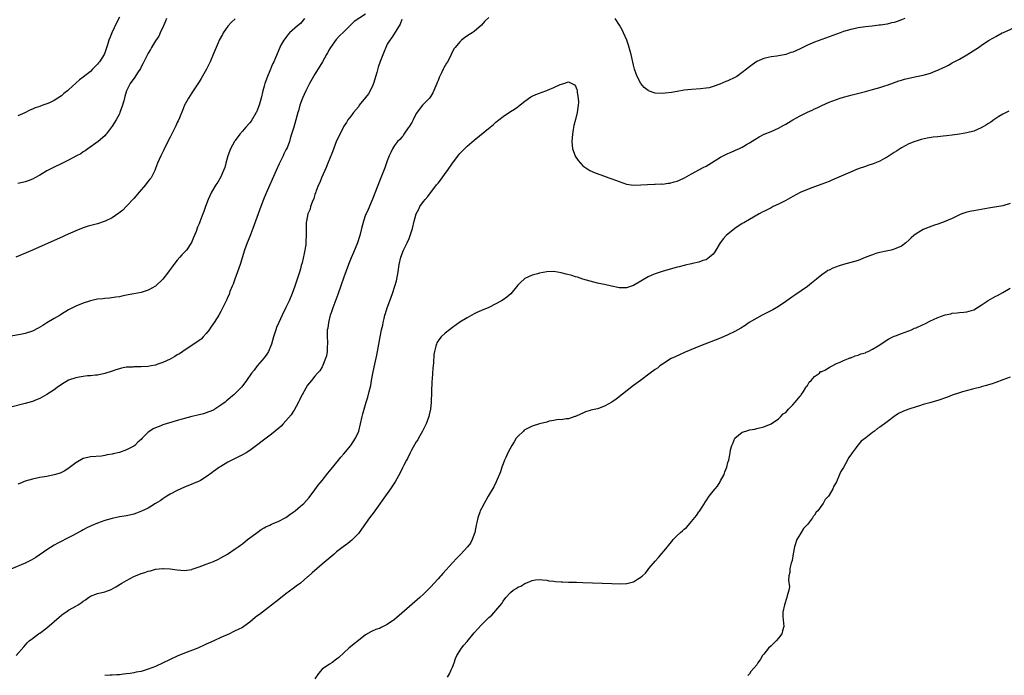
# Model space of a CAD drawing. Units: inches. Extents: x 2610000 to 2613000, y 1530000 to 1533000.
# Drawn here: x 2612559 to 2612831, y 1532650 to 1532831 of the extents above; entities that cross this region are included whole.
import ezdxf

# ---------------------------------------------------------------- set-up
doc = ezdxf.new("R2010")
doc.units = ezdxf.units.IN
doc.header["$MEASUREMENT"] = 0
doc.layers.add('LD26101530_10ft', color=53, linetype='Continuous')

msp = doc.modelspace()

# ---------------------------------------------------------------- linework, layer by layer
at = {"layer": 'LD26101530_10ft'}
for points, elevation in [([(2612655, 1532832.18), (2612651.81, 1532830.19), (2612651, 1532829.31), (2612650.65, 1532829), (2612649, 1532827.35), (2612647.8, 1532826.2), (2612646.83, 1532825.17), (2612645.29, 1532823), (2612645, 1532822.51), (2612644.47, 1532821.53), (2612644.22, 1532821), (2612643.11, 1532819), (2612641, 1532815.59), (2612640.65, 1532815), (2612639.52, 1532813), (2612638.47, 1532811), (2612638.02, 1532809.98), (2612637.54, 1532809), (2612636.8, 1532807), (2612636.48, 1532805.52), (2612636.28, 1532805), (2612635.97, 1532803.97), (2612635.76, 1532803), (2612635.15, 1532801), (2612635, 1532800.45), (2612634.55, 1532799), (2612634.15, 1532797.85), (2612633.94, 1532797), (2612633.31, 1532795.3), (2612633.17, 1532795), (2612633, 1532794.66), (2612632.42, 1532793.58), (2612632.22, 1532793), (2612631.53, 1532791.53), (2612631.17, 1532790.83), (2612630.34, 1532789), (2612627.47, 1532782.53), (2612626.82, 1532781), (2612626.03, 1532779), (2612623.84, 1532773), (2612623, 1532770.78), (2612622.29, 1532769), (2612621.56, 1532767), (2612620.37, 1532763), (2612620.03, 1532761.97), (2612618.86, 1532759), (2612618.43, 1532757.57), (2612618.14, 1532757), (2612617.53, 1532755.53), (2612617.28, 1532754.72), (2612617, 1532754.11), (2612616.68, 1532753.32), (2612616.46, 1532753), (2612615.92, 1532751.92), (2612615, 1532750.01), (2612614.47, 1532749), (2612613.2, 1532747), (2612612.28, 1532745.72), (2612611.79, 1532745), (2612611, 1532743.99), (2612610.11, 1532743), (2612609.57, 1532742.43), (2612609, 1532742.04), (2612608.42, 1532741.58), (2612606.02, 1532740.02), (2612604.53, 1532739), (2612603.64, 1532738.36), (2612603, 1532738.02), (2612602.36, 1532737.64), (2612601, 1532736.86), (2612599, 1532735.9), (2612597.38, 1532735.38), (2612597, 1532735.24), (2612595.75, 1532735), (2612595, 1532734.87), (2612593, 1532734.75), (2612591.25, 1532734.75), (2612591, 1532734.73), (2612590.69, 1532734.69), (2612589, 1532734.63), (2612587.58, 1532734.42), (2612587, 1532734.22), (2612586.04, 1532733.96), (2612585, 1532733.53), (2612583, 1532732.86), (2612581, 1532732.44), (2612580.41, 1532732.41), (2612579, 1532732.25), (2612578.23, 1532732.23), (2612577, 1532732.1), (2612575.92, 1532731.93), (2612575, 1532731.74), (2612573, 1532731.05), (2612571, 1532729.82), (2612569.8, 1532729), (2612569, 1532728.39), (2612567, 1532727.08), (2612565, 1532726), (2612564.3, 1532725.7), (2612563, 1532725.2), (2612561, 1532724.58), (2612557, 1532723.62)], 7810), ([(2612689, 1532831.27), (2612687.83, 1532830.17), (2612687, 1532829.19), (2612685, 1532827.42), (2612684.4, 1532827), (2612683.53, 1532826.47), (2612682.33, 1532825.67), (2612681.49, 1532825), (2612681, 1532824.59), (2612679.7, 1532823), (2612679.4, 1532822.6), (2612678.6, 1532821), (2612678.24, 1532820.24), (2612677.58, 1532819), (2612677.34, 1532818.66), (2612677, 1532818.05), (2612676.6, 1532817.4), (2612676.45, 1532817), (2612675.99, 1532815.99), (2612675.32, 1532814.68), (2612675, 1532813.9), (2612674.73, 1532813.27), (2612674.63, 1532813), (2612673.55, 1532810.45), (2612673, 1532809.53), (2612672.79, 1532809.21), (2612672.62, 1532809), (2612671, 1532807.33), (2612670.72, 1532807), (2612669, 1532804.78), (2612668.09, 1532803), (2612667.74, 1532802.26), (2612666.93, 1532801), (2612666.75, 1532800.75), (2612665.6, 1532799), (2612665.39, 1532798.61), (2612665, 1532798.22), (2612664.43, 1532797.57), (2612663.84, 1532797), (2612663, 1532795.86), (2612662.43, 1532795), (2612662, 1532794), (2612661.55, 1532793), (2612661, 1532791.62), (2612660.31, 1532789.69), (2612659, 1532786.46), (2612656.93, 1532781.07), (2612655.74, 1532778.26), (2612655.11, 1532777), (2612655, 1532776.72), (2612654.39, 1532775), (2612653.89, 1532773), (2612653.41, 1532771), (2612652.76, 1532769), (2612651.66, 1532766.34), (2612651, 1532764.9), (2612650.27, 1532763), (2612649, 1532759.54), (2612647.3, 1532754.7), (2612645.93, 1532751), (2612645.36, 1532749.36), (2612645.25, 1532749), (2612644.72, 1532747), (2612644.53, 1532745.47), (2612644.42, 1532745), (2612644.39, 1532744.39), (2612644.39, 1532743), (2612644.48, 1532741.52), (2612644.48, 1532741), (2612644.43, 1532740.43), (2612644.42, 1532739), (2612644.22, 1532737.78), (2612643.97, 1532737), (2612643.1, 1532734.9), (2612643, 1532734.72), (2612642.32, 1532733.68), (2612641.74, 1532733), (2612641, 1532732.19), (2612640.09, 1532731), (2612639, 1532729.69), (2612637, 1532726.19), (2612636.63, 1532725.37), (2612636.45, 1532725), (2612635.78, 1532723.78), (2612635.26, 1532722.74), (2612635, 1532722.39), (2612634.48, 1532721.52), (2612633, 1532719.8), (2612632.23, 1532719), (2612631.65, 1532718.35), (2612631, 1532717.83), (2612630.04, 1532717), (2612629, 1532716.15), (2612623, 1532711.65), (2612621.98, 1532711), (2612621, 1532710.41), (2612620.04, 1532709.96), (2612617, 1532708.39), (2612615, 1532707.23), (2612614.64, 1532707), (2612613, 1532705.86), (2612612.52, 1532705.48), (2612611, 1532704.35), (2612609.37, 1532703.37), (2612609, 1532703.13), (2612607.52, 1532702.48), (2612605, 1532701.46), (2612603, 1532700.53), (2612601, 1532699.52), (2612600.08, 1532699), (2612599, 1532698.31), (2612598.25, 1532697.75), (2612597, 1532696.94), (2612595, 1532695.73), (2612593.16, 1532694.84), (2612591.72, 1532694.28), (2612591, 1532694.04), (2612589, 1532693.6), (2612587, 1532693.29), (2612585, 1532692.86), (2612583, 1532692.27), (2612581, 1532691.56), (2612579.2, 1532690.8), (2612577.84, 1532690.16), (2612577, 1532689.67), (2612576.53, 1532689.47), (2612575, 1532688.6), (2612574.11, 1532688.11), (2612571.91, 1532687), (2612571.3, 1532686.7), (2612569.98, 1532686.02), (2612569, 1532685.47), (2612567, 1532684.22), (2612563.91, 1532682.09), (2612562.66, 1532681.34), (2612561, 1532680.48), (2612557, 1532678.83)], 7790), ([(2612587, 1532831.33), (2612586.21, 1532829.79), (2612584.94, 1532827), (2612584.35, 1532825.65), (2612584.1, 1532825), (2612583.72, 1532823.72), (2612583.35, 1532822.65), (2612583, 1532821.47), (2612582.81, 1532821), (2612581.52, 1532819), (2612581.25, 1532818.75), (2612581, 1532818.4), (2612580.29, 1532817.71), (2612579.62, 1532817), (2612579, 1532816.39), (2612577, 1532814.8), (2612575.95, 1532814.05), (2612573, 1532811.3), (2612572.66, 1532811), (2612571.71, 1532810.29), (2612571, 1532809.61), (2612569, 1532808.31), (2612567.68, 1532807.68), (2612567, 1532807.39), (2612565.91, 1532807), (2612565, 1532806.68), (2612563.71, 1532806.29), (2612563, 1532805.94), (2612562.31, 1532805.69), (2612560.94, 1532804.95), (2612559, 1532804.14)], 7850), ([(2612638.14, 1532831), (2612637, 1532829.64), (2612636.21, 1532829), (2612633.96, 1532827), (2612633.55, 1532826.45), (2612633, 1532825.78), (2612632.67, 1532825.33), (2612632.4, 1532825), (2612631.59, 1532823.59), (2612631.27, 1532823), (2612630.15, 1532820.15), (2612629.67, 1532819), (2612629.42, 1532818.58), (2612629, 1532817.71), (2612628.79, 1532817.22), (2612628.72, 1532817), (2612628.56, 1532816.56), (2612627.91, 1532815), (2612627.21, 1532813), (2612627, 1532812.33), (2612626.63, 1532811), (2612626.13, 1532809), (2612625.58, 1532807), (2612625.44, 1532806.56), (2612624.86, 1532805.14), (2612624.79, 1532805), (2612623.36, 1532802.64), (2612623, 1532802.17), (2612621.96, 1532801), (2612621, 1532799.82), (2612620.23, 1532799), (2612619, 1532797.26), (2612618.88, 1532797.12), (2612618.79, 1532797), (2612617.7, 1532795), (2612616.95, 1532793.05), (2612616.42, 1532791), (2612616.15, 1532789.85), (2612615.8, 1532789), (2612615, 1532787.2), (2612614.23, 1532785.77), (2612613.67, 1532785), (2612612.49, 1532783), (2612612.01, 1532781.99), (2612611.5, 1532781), (2612610.76, 1532779), (2612610.33, 1532777.67), (2612610.07, 1532777), (2612609.5, 1532775.5), (2612609.2, 1532774.8), (2612609, 1532774.25), (2612608.62, 1532773.38), (2612608.18, 1532772.18), (2612607.5, 1532770.5), (2612606.94, 1532769.06), (2612605.52, 1532767), (2612605, 1532766.42), (2612604.27, 1532765.73), (2612603.66, 1532765), (2612603, 1532764.26), (2612602.02, 1532763), (2612601.59, 1532762.41), (2612600.76, 1532761.24), (2612600.6, 1532761), (2612599.03, 1532758.97), (2612597, 1532757.07), (2612595, 1532755.94), (2612593, 1532755.31), (2612591, 1532754.89), (2612589.39, 1532754.61), (2612589, 1532754.51), (2612587.71, 1532754.29), (2612587, 1532754.12), (2612586.03, 1532753.97), (2612584.25, 1532753.75), (2612583, 1532753.66), (2612582.43, 1532753.57), (2612581, 1532753.41), (2612579, 1532752.98), (2612577, 1532752.31), (2612575, 1532751.5), (2612573, 1532750.49), (2612571, 1532749.27), (2612570.61, 1532749), (2612569, 1532748.08), (2612567, 1532746.9), (2612565.88, 1532746.12), (2612564.59, 1532745.41), (2612563, 1532744.62), (2612561, 1532743.98), (2612559.7, 1532743.7), (2612557, 1532743.21)], 7820), ([(2612619, 1532830.9), (2612617.98, 1532830.02), (2612617, 1532828.91), (2612615.69, 1532827), (2612615.44, 1532826.56), (2612614.6, 1532825), (2612614.27, 1532824.27), (2612613.71, 1532823), (2612612.95, 1532821.05), (2612612.09, 1532819), (2612611.75, 1532818.25), (2612611.08, 1532817), (2612609.6, 1532814.4), (2612609, 1532813.46), (2612608.83, 1532813.17), (2612607, 1532810.42), (2612606.09, 1532809), (2612605.01, 1532807), (2612604.41, 1532805.59), (2612603.59, 1532803.59), (2612603.26, 1532802.74), (2612603, 1532802.22), (2612602.63, 1532801.37), (2612601.84, 1532799.84), (2612601.29, 1532798.71), (2612601, 1532798.22), (2612600.6, 1532797.4), (2612599.26, 1532794.74), (2612598.63, 1532793.37), (2612598.45, 1532793), (2612597.56, 1532791), (2612597, 1532789.56), (2612596.77, 1532789), (2612595.74, 1532787), (2612595.41, 1532786.59), (2612595, 1532786), (2612594.23, 1532785), (2612592.49, 1532783), (2612591, 1532781.22), (2612589, 1532779.1), (2612587.94, 1532778.06), (2612586.83, 1532777.17), (2612585, 1532775.93), (2612583.04, 1532774.96), (2612581, 1532774.26), (2612578.42, 1532773.58), (2612577, 1532773.13), (2612575, 1532772.35), (2612572.05, 1532771), (2612571.32, 1532770.68), (2612569, 1532769.69), (2612563, 1532767), (2612558.42, 1532765)], 7830), ([(2612558.53, 1532655), (2612560.65, 1532657.35), (2612561.56, 1532658.44), (2612562.1, 1532659), (2612563, 1532659.65), (2612564.7, 1532661), (2612565, 1532661.18), (2612567, 1532662.67), (2612569, 1532664.35), (2612570.4, 1532665.6), (2612571, 1532666.11), (2612571.51, 1532666.49), (2612572.21, 1532667), (2612573, 1532667.48), (2612574.18, 1532668.18), (2612575, 1532668.64), (2612575.58, 1532669), (2612576.47, 1532669.53), (2612577, 1532670.01), (2612577.65, 1532670.35), (2612578.44, 1532671), (2612579, 1532671.42), (2612581, 1532672.14), (2612583, 1532672.56), (2612584.78, 1532673.22), (2612586.07, 1532673.93), (2612587.68, 1532675), (2612589, 1532675.75), (2612591, 1532676.79), (2612591.03, 1532676.81), (2612591.45, 1532677), (2612593, 1532677.63), (2612594.05, 1532677.95), (2612595, 1532678.32), (2612595.58, 1532678.42), (2612597, 1532678.8), (2612599, 1532679.01), (2612599.2, 1532679), (2612601, 1532678.93), (2612603, 1532678.65), (2612605, 1532678.5), (2612607, 1532678.79), (2612607.15, 1532678.85), (2612609, 1532679.47), (2612609.73, 1532679.73), (2612611, 1532680.24), (2612612.99, 1532680.99), (2612614.36, 1532681.64), (2612615, 1532681.93), (2612616.87, 1532683), (2612619, 1532684.41), (2612619.84, 1532685), (2612620.49, 1532685.51), (2612621, 1532685.88), (2612622.38, 1532687), (2612623, 1532687.48), (2612624.7, 1532688.7), (2612626.19, 1532689.81), (2612627, 1532690.23), (2612627.48, 1532690.52), (2612628.51, 1532691), (2612629, 1532691.26), (2612629.44, 1532691.44), (2612631, 1532692.13), (2612632.78, 1532693), (2612633, 1532693.12), (2612634.05, 1532693.95), (2612635, 1532694.59), (2612635.55, 1532695), (2612637, 1532696.25), (2612637.9, 1532697), (2612639.39, 1532698.61), (2612641, 1532700.77), (2612641.93, 1532702.07), (2612643, 1532703.37), (2612644.6, 1532705.4), (2612645, 1532705.87), (2612645.49, 1532706.51), (2612647.56, 1532709), (2612648.2, 1532709.8), (2612649, 1532710.66), (2612650.96, 1532713), (2612652.25, 1532715), (2612653.12, 1532717), (2612653.63, 1532719), (2612654.07, 1532721), (2612654.28, 1532721.72), (2612654.59, 1532723), (2612655.18, 1532725), (2612655.64, 1532726.37), (2612655.96, 1532727.96), (2612656.42, 1532729.58), (2612656.65, 1532731), (2612657, 1532732.89), (2612657.39, 1532734.61), (2612658.07, 1532737.93), (2612658.99, 1532743), (2612659.41, 1532745), (2612659.74, 1532746.26), (2612659.86, 1532747), (2612660.09, 1532748.09), (2612660.35, 1532749), (2612660.53, 1532749.47), (2612660.96, 1532751), (2612661.67, 1532753), (2612662.05, 1532753.95), (2612662.41, 1532755), (2612663.09, 1532757), (2612663.5, 1532758.5), (2612663.63, 1532759), (2612663.99, 1532761), (2612664.26, 1532763), (2612664.71, 1532765), (2612665.51, 1532767), (2612666.49, 1532769), (2612667, 1532770.22), (2612667.35, 1532771), (2612667.93, 1532773), (2612668.38, 1532775), (2612668.99, 1532777), (2612669.66, 1532778.34), (2612670.02, 1532779), (2612671, 1532780.41), (2612671.44, 1532781), (2612672.16, 1532781.84), (2612674.62, 1532785), (2612675, 1532785.52), (2612675.68, 1532786.32), (2612676.16, 1532787), (2612677, 1532788.17), (2612677.65, 1532789), (2612679, 1532791), (2612680.71, 1532793.29), (2612681, 1532793.65), (2612681.69, 1532794.31), (2612682.31, 1532795), (2612683, 1532795.68), (2612685, 1532797.37), (2612689.37, 1532801), (2612690.28, 1532801.72), (2612691, 1532802.36), (2612691.37, 1532802.63), (2612691.79, 1532803), (2612693, 1532803.94), (2612695, 1532805.3), (2612696.08, 1532805.92), (2612697, 1532806.6), (2612697.25, 1532806.75), (2612699, 1532808.19), (2612700.67, 1532809.33), (2612701, 1532809.53), (2612702.04, 1532809.96), (2612703, 1532810.38), (2612703.49, 1532810.51), (2612705, 1532811.11), (2612705.21, 1532811.21), (2612707, 1532811.9), (2612708.71, 1532812.71), (2612709.71, 1532813), (2612711, 1532813.51), (2612712.65, 1532812.65), (2612713, 1532812.29), (2612713.35, 1532811.35), (2612713.42, 1532811), (2612713.44, 1532810.56), (2612713.72, 1532809), (2612713.75, 1532807.75), (2612713.68, 1532807), (2612713.56, 1532806.44), (2612713.39, 1532805), (2612713, 1532803.09), (2612712.53, 1532801.47), (2612712.36, 1532800.36), (2612712.09, 1532799), (2612711.93, 1532797), (2612712.14, 1532795), (2612712.86, 1532793), (2612712.91, 1532792.91), (2612713.72, 1532791.72), (2612714.33, 1532791), (2612715, 1532790.27), (2612716.95, 1532788.95), (2612718.38, 1532788.38), (2612721, 1532787.47), (2612722.17, 1532787), (2612723, 1532786.7), (2612725, 1532785.91), (2612727, 1532785.23), (2612729, 1532784.94), (2612730.99, 1532784.99), (2612732.87, 1532785.13), (2612734.8, 1532785.2), (2612735, 1532785.18), (2612736.73, 1532785.27), (2612737, 1532785.25), (2612738.53, 1532785.47), (2612739, 1532785.51), (2612740.17, 1532785.83), (2612741, 1532786.07), (2612741.67, 1532786.33), (2612743.03, 1532786.97), (2612745, 1532788.08), (2612748.22, 1532789.78), (2612749, 1532790.21), (2612753, 1532792.66), (2612755, 1532793.66), (2612755.95, 1532794.05), (2612757, 1532794.53), (2612757.33, 1532794.67), (2612758.07, 1532795), (2612759, 1532795.47), (2612760.17, 1532796.17), (2612761, 1532796.65), (2612762.44, 1532797.56), (2612763.71, 1532798.3), (2612765.06, 1532799), (2612767, 1532799.79), (2612769, 1532800.73), (2612770.47, 1532801.53), (2612771, 1532801.84), (2612771.75, 1532802.25), (2612773, 1532803.03), (2612775, 1532804.12), (2612777, 1532805.13), (2612778.3, 1532805.7), (2612779, 1532806.05), (2612779.67, 1532806.33), (2612781, 1532806.97), (2612783, 1532807.85), (2612785, 1532808.63), (2612786.06, 1532809), (2612787, 1532809.3), (2612788.34, 1532809.66), (2612789, 1532809.85), (2612793, 1532810.83), (2612795, 1532811.37), (2612797, 1532811.95), (2612798.4, 1532812.4), (2612799, 1532812.6), (2612800.77, 1532813.23), (2612802.26, 1532813.74), (2612803, 1532813.97), (2612803.81, 1532814.19), (2612805, 1532814.48), (2612807.08, 1532814.92), (2612809, 1532815.36), (2612811, 1532815.92), (2612812.5, 1532816.5), (2612813, 1532816.67), (2612814.59, 1532817.41), (2612815, 1532817.65), (2612815.93, 1532818.07), (2612817, 1532818.73), (2612817.19, 1532818.81), (2612817.51, 1532819), (2612819, 1532819.8), (2612821, 1532820.95), (2612823.52, 1532822.48), (2612824.23, 1532823), (2612825, 1532823.53), (2612827, 1532824.87), (2612828.37, 1532825.63), (2612829, 1532826.03), (2612830.82, 1532827), (2612831.16, 1532827.16), (2612835.16, 1532829)], 7780), ([(2612600.03, 1532831), (2612599.76, 1532830.24), (2612599.23, 1532829), (2612598.3, 1532827), (2612597.87, 1532826.13), (2612597, 1532824.78), (2612595.92, 1532823), (2612595.62, 1532822.38), (2612595, 1532821.44), (2612594.48, 1532820.48), (2612593.76, 1532819), (2612593.52, 1532818.48), (2612593, 1532817.62), (2612592.81, 1532817.19), (2612592.02, 1532816.02), (2612591.26, 1532814.74), (2612590, 1532813), (2612589, 1532811), (2612588.54, 1532809.46), (2612588.21, 1532808.21), (2612587.86, 1532807), (2612587.15, 1532805), (2612587, 1532804.66), (2612586.08, 1532803), (2612585, 1532801.25), (2612583.34, 1532799), (2612583.19, 1532798.81), (2612583, 1532798.6), (2612581.14, 1532797), (2612578.29, 1532795), (2612577.56, 1532794.44), (2612577, 1532794.13), (2612576.36, 1532793.64), (2612575.16, 1532793), (2612573, 1532791.81), (2612571.1, 1532790.9), (2612569, 1532789.91), (2612567, 1532788.89), (2612565, 1532787.74), (2612563.69, 1532787), (2612563, 1532786.63), (2612561.82, 1532786.18), (2612561, 1532785.84), (2612560.3, 1532785.7), (2612559, 1532785.38)], 7840), ([(2612665, 1532830.75), (2612664.57, 1532829.43), (2612664.26, 1532829), (2612662.26, 1532825.74), (2612661.68, 1532825), (2612661, 1532823.9), (2612660.57, 1532823), (2612660.1, 1532821.9), (2612659, 1532819.11), (2612658.44, 1532817.56), (2612658.07, 1532816.07), (2612657.17, 1532813), (2612657, 1532812.59), (2612656.25, 1532811), (2612655.79, 1532810.21), (2612655, 1532809.17), (2612653.26, 1532807), (2612653, 1532806.63), (2612651.62, 1532805), (2612651, 1532804.14), (2612650.12, 1532803), (2612649.7, 1532802.3), (2612649, 1532801.2), (2612648.88, 1532801), (2612647.89, 1532799), (2612647.61, 1532798.39), (2612647, 1532797.15), (2612645.87, 1532794.13), (2612645, 1532792.14), (2612644.56, 1532791), (2612644.14, 1532789.86), (2612643.72, 1532789), (2612642.81, 1532787), (2612642.33, 1532785.67), (2612642, 1532785), (2612641.36, 1532783.36), (2612641.25, 1532783), (2612641.2, 1532782.8), (2612641, 1532782.32), (2612640.7, 1532781.3), (2612640.23, 1532780.23), (2612639.82, 1532779), (2612639.66, 1532778.34), (2612639.08, 1532777), (2612638.66, 1532775), (2612638.62, 1532774.62), (2612638.57, 1532773), (2612638.59, 1532772.59), (2612638.62, 1532771), (2612638.5, 1532769.5), (2612638.52, 1532769), (2612638.49, 1532768.49), (2612638.08, 1532766.08), (2612637.46, 1532763.46), (2612637.25, 1532762.75), (2612637, 1532761.83), (2612636.8, 1532761.2), (2612636.67, 1532760.67), (2612636.14, 1532759), (2612635.84, 1532758.16), (2612635.46, 1532757), (2612634.7, 1532755), (2612633.85, 1532753), (2612633, 1532751.12), (2612631.96, 1532749), (2612631.01, 1532747), (2612630.42, 1532745.58), (2612630.2, 1532745), (2612629.59, 1532743), (2612629.05, 1532741), (2612628.17, 1532739), (2612627.73, 1532738.27), (2612627, 1532737.19), (2612625.07, 1532735), (2612624.2, 1532733.8), (2612623.5, 1532733), (2612622.13, 1532731), (2612621.69, 1532730.31), (2612621, 1532729.46), (2612620.82, 1532729.18), (2612619, 1532727.33), (2612618.63, 1532727), (2612617.69, 1532726.31), (2612617, 1532725.66), (2612616.62, 1532725.38), (2612616.18, 1532725), (2612615, 1532724.11), (2612613.36, 1532723), (2612613.12, 1532722.88), (2612613, 1532722.79), (2612611.67, 1532722.33), (2612611, 1532721.99), (2612610.22, 1532721.78), (2612609, 1532721.48), (2612608.65, 1532721.35), (2612607, 1532721.06), (2612605, 1532720.49), (2612604.32, 1532720.32), (2612603, 1532719.89), (2612601.46, 1532719.46), (2612599.95, 1532719), (2612599, 1532718.7), (2612598.48, 1532718.48), (2612597, 1532717.9), (2612596.38, 1532717.62), (2612595.43, 1532717), (2612595, 1532716.69), (2612593.28, 1532715), (2612593, 1532714.7), (2612592.11, 1532713.89), (2612591.25, 1532713), (2612591, 1532712.81), (2612589, 1532711.77), (2612587, 1532711.1), (2612585.28, 1532710.72), (2612585, 1532710.61), (2612583.6, 1532710.4), (2612583, 1532710.21), (2612582.09, 1532710.09), (2612579, 1532709.91), (2612578.29, 1532709.71), (2612577, 1532709.38), (2612575, 1532708.2), (2612573.17, 1532706.83), (2612571.97, 1532706.03), (2612571, 1532705.56), (2612570.61, 1532705.39), (2612569, 1532704.89), (2612567, 1532704.47), (2612565, 1532704.15), (2612563, 1532703.75), (2612561, 1532703.13), (2612559.49, 1532702.51), (2612559, 1532702.34)], 7800), ([(2612803.86, 1532831), (2612803, 1532830.58), (2612801.83, 1532830.17), (2612801, 1532829.89), (2612800.25, 1532829.75), (2612799, 1532829.47), (2612797.18, 1532829.18), (2612796.85, 1532829.15), (2612794.91, 1532828.91), (2612793, 1532828.71), (2612791, 1532828.42), (2612790.26, 1532828.26), (2612789, 1532827.97), (2612787, 1532827.36), (2612786.06, 1532827), (2612785, 1532826.64), (2612781, 1532825.23), (2612779, 1532824.49), (2612777, 1532823.62), (2612775, 1532822.64), (2612773, 1532821.73), (2612772.43, 1532821.57), (2612771, 1532821.05), (2612768.59, 1532820.59), (2612767, 1532820.4), (2612766.2, 1532820.2), (2612765, 1532819.96), (2612763, 1532819.08), (2612761.77, 1532818.23), (2612761, 1532817.67), (2612760.63, 1532817.37), (2612760.21, 1532817), (2612759, 1532816.05), (2612757.49, 1532815), (2612757, 1532814.71), (2612755, 1532813.75), (2612754.44, 1532813.56), (2612752.85, 1532812.85), (2612751, 1532812.22), (2612749.88, 1532811.88), (2612749, 1532811.71), (2612747.52, 1532811.52), (2612745, 1532811.38), (2612743, 1532811.18), (2612741, 1532810.84), (2612739.44, 1532810.56), (2612737.68, 1532810.32), (2612737, 1532810.27), (2612735, 1532810.37), (2612733.15, 1532811), (2612733, 1532811.07), (2612731.92, 1532811.92), (2612731.04, 1532813), (2612729.99, 1532815), (2612729.69, 1532815.69), (2612729.28, 1532817), (2612729, 1532818.07), (2612728.34, 1532821), (2612728.08, 1532821.92), (2612727.8, 1532823), (2612727.6, 1532823.6), (2612727.1, 1532825), (2612726.23, 1532827), (2612725.83, 1532827.83), (2612725.13, 1532829.13), (2612723.87, 1532831)], 7790), ([(2612832.59, 1532805.41), (2612831, 1532804.55), (2612829.9, 1532803.9), (2612829, 1532803.34), (2612828.52, 1532803), (2612827.65, 1532802.35), (2612827, 1532801.99), (2612826.41, 1532801.59), (2612825, 1532800.76), (2612823, 1532799.89), (2612821, 1532799.38), (2612819, 1532799.03), (2612817, 1532798.73), (2612815.42, 1532798.58), (2612814.45, 1532798.45), (2612813, 1532798.34), (2612811.77, 1532798.23), (2612810.05, 1532797.95), (2612808.44, 1532797.56), (2612807, 1532797.13), (2612806.64, 1532797), (2612805, 1532796.32), (2612803, 1532795.28), (2612801.63, 1532794.37), (2612801, 1532793.99), (2612800.43, 1532793.57), (2612799, 1532792.68), (2612798.32, 1532792.32), (2612797, 1532791.59), (2612795.15, 1532790.85), (2612793.66, 1532790.34), (2612793, 1532790.14), (2612791, 1532789.42), (2612788.27, 1532788.27), (2612787, 1532787.7), (2612783.71, 1532786.29), (2612783, 1532785.99), (2612781, 1532785.23), (2612778.23, 1532784.22), (2612777, 1532783.75), (2612775, 1532782.88), (2612773, 1532781.84), (2612771, 1532780.73), (2612769, 1532779.67), (2612767.59, 1532779), (2612767, 1532778.67), (2612765.86, 1532778.14), (2612765, 1532777.66), (2612764.54, 1532777.46), (2612763.68, 1532777), (2612761, 1532775.49), (2612759.44, 1532774.56), (2612759, 1532774.31), (2612757, 1532772.99), (2612755, 1532771.37), (2612754.59, 1532771), (2612753.84, 1532770.16), (2612752.91, 1532769), (2612751.69, 1532767), (2612751.48, 1532766.52), (2612751, 1532765.87), (2612749.98, 1532765), (2612749, 1532764.35), (2612748.08, 1532764.08), (2612747, 1532763.67), (2612745.28, 1532763.28), (2612745, 1532763.2), (2612743.21, 1532762.79), (2612743, 1532762.76), (2612741.6, 1532762.4), (2612741, 1532762.26), (2612736.9, 1532761.1), (2612735, 1532760.48), (2612734.04, 1532760.04), (2612733, 1532759.61), (2612731.9, 1532759), (2612731, 1532758.44), (2612729, 1532757.23), (2612727, 1532756.55), (2612726.54, 1532756.54), (2612725, 1532756.6), (2612724.64, 1532756.64), (2612722.93, 1532757.07), (2612721, 1532757.46), (2612720.39, 1532757.61), (2612719, 1532757.87), (2612717, 1532758.4), (2612715, 1532759), (2612713.48, 1532759.48), (2612713, 1532759.61), (2612711.95, 1532759.95), (2612710.39, 1532760.39), (2612709, 1532760.76), (2612707, 1532761.06), (2612705, 1532761.01), (2612703, 1532760.61), (2612702.43, 1532760.43), (2612701, 1532760.03), (2612699, 1532759.15), (2612698.79, 1532759), (2612697.83, 1532758.17), (2612697, 1532757.27), (2612695.11, 1532754.89), (2612694.01, 1532753.99), (2612693, 1532753.26), (2612692.57, 1532753), (2612691, 1532752.12), (2612689, 1532751.14), (2612687, 1532750.33), (2612685.75, 1532749.75), (2612685, 1532749.43), (2612684.3, 1532749), (2612683, 1532748.31), (2612681, 1532747.06), (2612679, 1532745.65), (2612678.15, 1532745), (2612677, 1532744.09), (2612675.87, 1532743), (2612675.47, 1532742.53), (2612675, 1532741.96), (2612674.67, 1532741.33), (2612674.54, 1532741), (2612674.42, 1532740.42), (2612674.02, 1532739), (2612673.88, 1532738.12), (2612673.75, 1532735.75), (2612673.61, 1532734.39), (2612673.4, 1532731.4), (2612673.33, 1532730.67), (2612673.1, 1532725), (2612672.89, 1532723), (2612672.54, 1532721.46), (2612672.45, 1532721), (2612671.71, 1532719), (2612670.72, 1532717), (2612669.61, 1532715), (2612669.4, 1532714.6), (2612669, 1532713.98), (2612667.68, 1532711.68), (2612667.31, 1532711), (2612666.54, 1532709.46), (2612666.28, 1532709), (2612665.57, 1532707.57), (2612665.21, 1532706.79), (2612664.55, 1532705.45), (2612663.16, 1532703), (2612661.86, 1532701), (2612661, 1532699.77), (2612657.54, 1532695), (2612657.32, 1532694.68), (2612656.1, 1532693), (2612655, 1532691.46), (2612653.21, 1532689), (2612653, 1532688.73), (2612651.35, 1532687), (2612651.17, 1532686.83), (2612650.05, 1532685.95), (2612648.77, 1532685), (2612647, 1532683.6), (2612646.28, 1532683), (2612643, 1532680.2), (2612640.21, 1532677.79), (2612639.11, 1532676.81), (2612639, 1532676.71), (2612637, 1532675), (2612635.87, 1532674.13), (2612635, 1532673.51), (2612633, 1532672.04), (2612631, 1532670.48), (2612629, 1532668.87), (2612626.56, 1532667), (2612625.66, 1532666.34), (2612625, 1532665.82), (2612624.53, 1532665.47), (2612623, 1532664.15), (2612621.38, 1532663), (2612621, 1532662.76), (2612619.81, 1532662.19), (2612619, 1532661.77), (2612618.47, 1532661.53), (2612617.4, 1532661), (2612615, 1532659.98), (2612613.07, 1532659.07), (2612611.58, 1532658.42), (2612611, 1532658.1), (2612610.22, 1532657.78), (2612609, 1532657.17), (2612608.63, 1532657), (2612605, 1532655.6), (2612603, 1532654.8), (2612601, 1532653.92), (2612597, 1532651.97), (2612595, 1532651.16), (2612593, 1532650.59), (2612591.65, 1532650.35), (2612591, 1532650.2), (2612590.01, 1532650.01), (2612589, 1532649.88), (2612588.16, 1532649.84), (2612587, 1532649.63), (2612586.34, 1532649.66), (2612585, 1532649.54), (2612584.44, 1532649.56), (2612583, 1532649.46)], 7770), ([(2612833, 1532779.87), (2612831, 1532779.24), (2612827, 1532778.61), (2612823.97, 1532778.03), (2612823, 1532777.89), (2612822.28, 1532777.72), (2612821, 1532777.48), (2612819.63, 1532777), (2612819, 1532776.76), (2612817, 1532775.77), (2612814.78, 1532774.78), (2612813, 1532774.12), (2612812.14, 1532773.86), (2612810.66, 1532773.34), (2612809, 1532772.69), (2612808.21, 1532772.21), (2612807, 1532771.52), (2612806.35, 1532771), (2612805.61, 1532770.39), (2612805, 1532769.74), (2612804.21, 1532769), (2612803, 1532768.12), (2612801.44, 1532767.44), (2612801, 1532767.23), (2612800.09, 1532767), (2612799.17, 1532766.83), (2612798.71, 1532766.71), (2612797, 1532766.35), (2612795.94, 1532766.06), (2612795, 1532765.72), (2612794.46, 1532765.54), (2612792.91, 1532764.91), (2612791, 1532764.17), (2612789, 1532763.54), (2612787, 1532763.01), (2612785.46, 1532762.54), (2612785, 1532762.38), (2612784.02, 1532761.98), (2612783, 1532761.49), (2612782.68, 1532761.32), (2612782.16, 1532761), (2612781, 1532760.2), (2612779.49, 1532759), (2612778.16, 1532757.84), (2612777, 1532756.95), (2612773.49, 1532754.51), (2612773, 1532754.2), (2612771, 1532752.75), (2612769, 1532751.39), (2612767.49, 1532750.51), (2612764.51, 1532749), (2612763, 1532748.2), (2612760.94, 1532747), (2612759.79, 1532746.21), (2612758.58, 1532745.42), (2612757, 1532744.51), (2612755, 1532743.56), (2612753.2, 1532742.8), (2612747, 1532740.32), (2612743.23, 1532738.77), (2612741.85, 1532738.15), (2612740.48, 1532737.52), (2612739.41, 1532737), (2612737, 1532735.45), (2612736.27, 1532735), (2612735.58, 1532734.42), (2612735, 1532733.98), (2612733.61, 1532733), (2612730.88, 1532731), (2612729, 1532729.57), (2612724.17, 1532725.83), (2612723.04, 1532725), (2612721, 1532723.83), (2612719.27, 1532723.27), (2612719, 1532723.17), (2612717.23, 1532722.77), (2612717, 1532722.69), (2612715.69, 1532722.31), (2612715, 1532721.96), (2612714.31, 1532721.69), (2612712.96, 1532721.04), (2612712.8, 1532721), (2612711, 1532720.36), (2612710.39, 1532720.39), (2612709, 1532720.11), (2612708.15, 1532720.15), (2612707, 1532719.87), (2612705.73, 1532719.73), (2612705, 1532719.49), (2612703.03, 1532719.03), (2612701, 1532718.36), (2612699, 1532717.34), (2612698.8, 1532717.2), (2612698.57, 1532717), (2612697, 1532715.47), (2612696.62, 1532715), (2612696, 1532714), (2612695.35, 1532713), (2612694.31, 1532711), (2612693.69, 1532709.69), (2612693.39, 1532709), (2612693, 1532707.93), (2612692.63, 1532707), (2612692.27, 1532705.73), (2612691.07, 1532702.93), (2612690.38, 1532701.62), (2612688.88, 1532699), (2612688.23, 1532697.77), (2612687.76, 1532697), (2612687, 1532695.64), (2612686.67, 1532695), (2612686.54, 1532694.54), (2612685.97, 1532693), (2612685.72, 1532691.72), (2612685.54, 1532691), (2612685.12, 1532689), (2612684.46, 1532687), (2612683.94, 1532686.06), (2612683.15, 1532685), (2612681.27, 1532683), (2612681, 1532682.74), (2612680.17, 1532681.83), (2612679, 1532680.6), (2612676.35, 1532677.65), (2612675.75, 1532677), (2612675.58, 1532676.81), (2612675, 1532676.13), (2612673.94, 1532675), (2612673, 1532673.91), (2612672.55, 1532673.45), (2612671, 1532671.94), (2612669.96, 1532671), (2612665, 1532666.65), (2612663, 1532664.97), (2612661, 1532663.55), (2612659.28, 1532662.72), (2612659, 1532662.56), (2612657.82, 1532662.18), (2612657, 1532661.77), (2612656.46, 1532661.54), (2612655, 1532660.68), (2612653, 1532659.17), (2612651.8, 1532658.2), (2612650.39, 1532657), (2612647.57, 1532654.43), (2612647, 1532653.97), (2612645.66, 1532653), (2612645, 1532652.61), (2612643, 1532651.24), (2612641.95, 1532650.05), (2612641, 1532648.57)], 7760), ([(2612677.58, 1532649), (2612678.13, 1532649.87), (2612678.66, 1532651), (2612679, 1532651.78), (2612679.43, 1532653), (2612679.86, 1532654.14), (2612680.23, 1532655), (2612681, 1532656.29), (2612681.48, 1532657), (2612682.15, 1532657.85), (2612683, 1532658.88), (2612685, 1532661.22), (2612687, 1532663.47), (2612688.77, 1532665.23), (2612689, 1532665.48), (2612689.89, 1532666.11), (2612692.64, 1532669.36), (2612693, 1532669.98), (2612693.74, 1532671), (2612695, 1532672.4), (2612695.73, 1532673), (2612696.54, 1532673.46), (2612697, 1532673.83), (2612697.9, 1532674.1), (2612699, 1532674.91), (2612699.08, 1532674.92), (2612699.24, 1532675), (2612701, 1532675.72), (2612701.87, 1532675.87), (2612703, 1532676.01), (2612703.85, 1532675.85), (2612705, 1532675.82), (2612705.64, 1532675.64), (2612707, 1532675.55), (2612707.45, 1532675.45), (2612709, 1532675.38), (2612709.33, 1532675.33), (2612711, 1532675.28), (2612711.25, 1532675.25), (2612713, 1532675.22), (2612713.2, 1532675.2), (2612715, 1532675.15), (2612723, 1532674.83), (2612725, 1532674.78), (2612727, 1532674.86), (2612727.13, 1532674.87), (2612729, 1532675.36), (2612730.04, 1532676.04), (2612731, 1532676.6), (2612731.23, 1532676.81), (2612731.46, 1532677), (2612732.25, 1532677.75), (2612733, 1532678.73), (2612733.24, 1532679), (2612734.93, 1532681.07), (2612735.9, 1532682.1), (2612738.36, 1532685), (2612738.64, 1532685.36), (2612739, 1532685.88), (2612739.54, 1532686.46), (2612739.89, 1532687), (2612741, 1532688.17), (2612741.92, 1532689), (2612742.53, 1532689.47), (2612743, 1532689.93), (2612743.64, 1532690.36), (2612744.12, 1532691), (2612745, 1532692.02), (2612746.34, 1532693.66), (2612747, 1532694.65), (2612747.17, 1532694.83), (2612747.72, 1532695.72), (2612748.55, 1532697), (2612748.71, 1532697.29), (2612749, 1532697.74), (2612749.9, 1532699), (2612751, 1532700.38), (2612751.54, 1532701), (2612752.19, 1532701.81), (2612752.91, 1532703), (2612753, 1532703.21), (2612753.97, 1532705), (2612754.23, 1532705.77), (2612754.72, 1532707), (2612755, 1532708.27), (2612755.3, 1532709), (2612755.61, 1532710.39), (2612755.65, 1532711), (2612755.79, 1532711.79), (2612756.14, 1532713), (2612756.45, 1532713.55), (2612757, 1532715), (2612759, 1532716.66), (2612759.97, 1532717), (2612760.78, 1532717.22), (2612761, 1532717.31), (2612762.5, 1532717.5), (2612763, 1532717.66), (2612765, 1532718.17), (2612767, 1532719), (2612769, 1532720.35), (2612769.67, 1532721), (2612770.27, 1532721.73), (2612771, 1532722.11), (2612771.38, 1532722.62), (2612771.82, 1532723), (2612773, 1532724.24), (2612773.66, 1532725), (2612775, 1532726.63), (2612775.15, 1532726.85), (2612775.27, 1532727), (2612775.95, 1532727.95), (2612776.6, 1532729), (2612776.67, 1532729.33), (2612777, 1532729.61), (2612777.46, 1532730.54), (2612778.01, 1532731), (2612779, 1532732.07), (2612780.33, 1532733), (2612780.59, 1532733.41), (2612781, 1532733.45), (2612781.8, 1532733.8), (2612783, 1532734.56), (2612783.25, 1532734.75), (2612783.85, 1532735), (2612785, 1532735.7), (2612786.02, 1532736.02), (2612787, 1532736.53), (2612788.37, 1532737), (2612788.75, 1532737.25), (2612789, 1532737.25), (2612790.18, 1532737.82), (2612791, 1532737.96), (2612791.71, 1532738.29), (2612793, 1532738.65), (2612793.23, 1532738.77), (2612793.77, 1532739), (2612795, 1532739.62), (2612796.5, 1532740.5), (2612797, 1532740.81), (2612799, 1532742.16), (2612799.51, 1532742.49), (2612801, 1532743.21), (2612801.32, 1532743.32), (2612803, 1532743.99), (2612805, 1532744.7), (2612805.73, 1532745), (2612806.61, 1532745.39), (2612807, 1532745.53), (2612809, 1532746.44), (2612809.4, 1532746.6), (2612811, 1532747.43), (2612811.83, 1532747.83), (2612813, 1532748.36), (2612815, 1532749.11), (2612816.57, 1532749.43), (2612817, 1532749.54), (2612818.36, 1532749.64), (2612819, 1532749.74), (2612820.19, 1532749.81), (2612821, 1532749.9), (2612823, 1532750.52), (2612825, 1532751.75), (2612826.9, 1532753.1), (2612828.16, 1532753.84), (2612829, 1532754.27), (2612829.51, 1532754.49), (2612831, 1532755.27), (2612833, 1532756.46)], 7750), ([(2612833, 1532731.91), (2612831, 1532731.13), (2612829, 1532730.4), (2612828, 1532730), (2612827, 1532729.77), (2612826.45, 1532729.55), (2612825, 1532729.21), (2612824.85, 1532729.15), (2612823, 1532728.67), (2612822.58, 1532728.58), (2612819.83, 1532727.83), (2612819, 1532727.58), (2612817, 1532726.89), (2612815.64, 1532726.36), (2612813, 1532725.44), (2612812.65, 1532725.35), (2612810.77, 1532724.77), (2612809, 1532724.31), (2612807.97, 1532723.97), (2612807, 1532723.72), (2612805, 1532723.01), (2612803.53, 1532722.47), (2612802.18, 1532721.82), (2612800.98, 1532721.02), (2612799, 1532719.55), (2612798.29, 1532719), (2612797, 1532718.1), (2612796.32, 1532717.68), (2612795.55, 1532717), (2612795, 1532716.61), (2612793.17, 1532715.17), (2612791.84, 1532714.16), (2612791, 1532713.17), (2612790.91, 1532713.09), (2612790.46, 1532712.46), (2612789.35, 1532711), (2612789, 1532710.41), (2612788.39, 1532709.61), (2612788.1, 1532709), (2612787, 1532706.95), (2612786.2, 1532705.8), (2612785.89, 1532705), (2612785, 1532702.95), (2612784.27, 1532701.73), (2612783.99, 1532701), (2612783, 1532699.27), (2612782.8, 1532699), (2612781.95, 1532698.05), (2612781.32, 1532697), (2612781, 1532696.53), (2612779.84, 1532695), (2612779.46, 1532694.54), (2612779, 1532693.78), (2612778.62, 1532693.38), (2612778.38, 1532693), (2612777, 1532691.2), (2612775.94, 1532690.06), (2612775.28, 1532689), (2612775, 1532688.51), (2612774.09, 1532687), (2612773.4, 1532685), (2612773.03, 1532683.03), (2612772.76, 1532681.24), (2612772.5, 1532680.5), (2612772.19, 1532679), (2612772.11, 1532677.89), (2612771.88, 1532677), (2612771.86, 1532676.81), (2612771.78, 1532675.78), (2612772.01, 1532673.99), (2612771.88, 1532673), (2612771.43, 1532671.43), (2612771.36, 1532671), (2612770.63, 1532669), (2612770.22, 1532667), (2612770.26, 1532665.74), (2612770.45, 1532663), (2612770.16, 1532661.84), (2612769.93, 1532661), (2612769, 1532659.81), (2612768.33, 1532659), (2612767.67, 1532658.33), (2612767, 1532657.67), (2612766.23, 1532657), (2612765, 1532655.37), (2612764.62, 1532655), (2612764.01, 1532653.99), (2612763.35, 1532653), (2612763, 1532652.4), (2612761.41, 1532650.59), (2612761, 1532649.93), (2612760.56, 1532649.44)], 7740)]:
    msp.add_lwpolyline(points, dxfattribs=dict(at, elevation=elevation))

doc.saveas('drawing.dxf')
